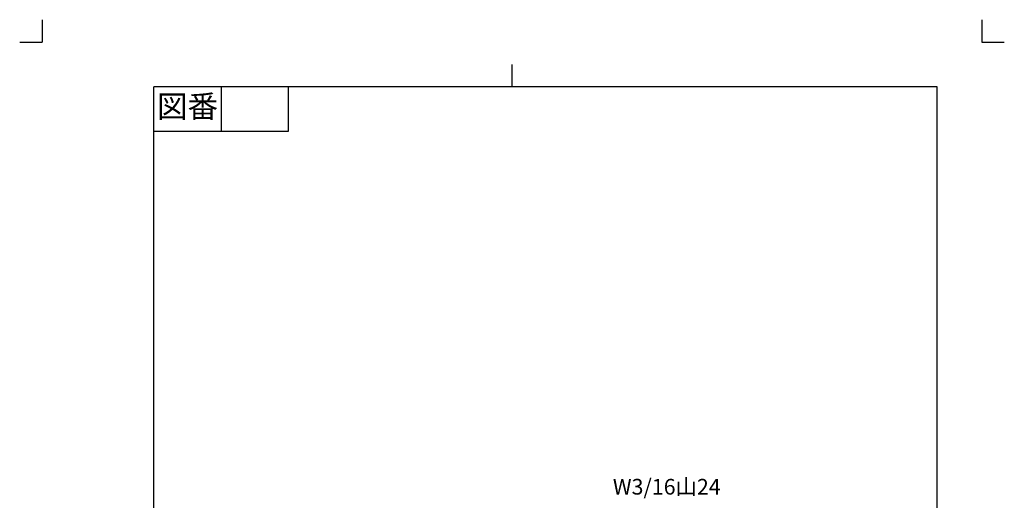
# Model space of a CAD drawing. Units: inches. Extents: x -5 to 215, y -5 to 302.
# Drawn here: x -5 to 215, y 195 to 302 of the extents above; entities that cross this region are included whole.
import ezdxf

# ---------------------------------------------------------------- set-up
doc = ezdxf.new("R2010")
doc.units = ezdxf.units.IN
doc.linetypes.add('PHANTOM', pattern=[13, 10, -1, 0, -1, 0, -1])
doc.layers.add('1', color=7, linetype='Continuous')
doc.styles.add('CONVERTER_11', font='txt.shx', dxfattribs={"width": 0.9})

# ---------------------------------------------------------------- blocks, each defined once
blk = doc.blocks.new('開示A4')
at = {"layer": '1', "color": 4, "linetype": 'PHANTOM'}
for p, q in [((0, 302), (0, 297)), ((210, 302), (210, 297)), ((-5, 297), (0, 297)), ((210, 297), (215, 297))]:
    blk.add_line(p, q, dxfattribs=at)
at = {"layer": '1', "color": 2, "linetype": 'Continuous'}
for p, q in [((105, 287), (105, 292)), ((40, 287), (40, 277)), ((55, 287), (55, 277)), ((55, 277), (25, 277))]:
    blk.add_line(p, q, dxfattribs=at)
at = {"layer": '1', "color": 7, "linetype": 'Continuous'}
for p, q in [((25, 148.5), (25, 287)), ((105, 287), (25, 287)), ((200, 287), (105, 287)), ((200, 148.5), (200, 287))]:
    blk.add_line(p, q, dxfattribs=at)
at = {"layer": '1', "color": 2, "insert": (32.5, 282), "char_height": 5, "attachment_point": 5, "style": 'CONVERTER_11'}
blk.add_mtext('図番', dxfattribs=at)
blk = doc.blocks.new('開示A4枠')
at = {"layer": '1'}
blk.add_blockref('開示A4', (0, 0), dxfattribs=at)

msp = doc.modelspace()

# ---------------------------------------------------------------- block references
msp.add_blockref('開示A4枠', (0, 0))

# ---------------------------------------------------------------- texts
at = {"layer": '1', "color": 7, "insert": (139.575, 197.256), "char_height": 3.5, "attachment_point": 5, "style": 'CONVERTER_11'}
msp.add_mtext('W3/16山24', dxfattribs=at)

doc.saveas('drawing.dxf')
